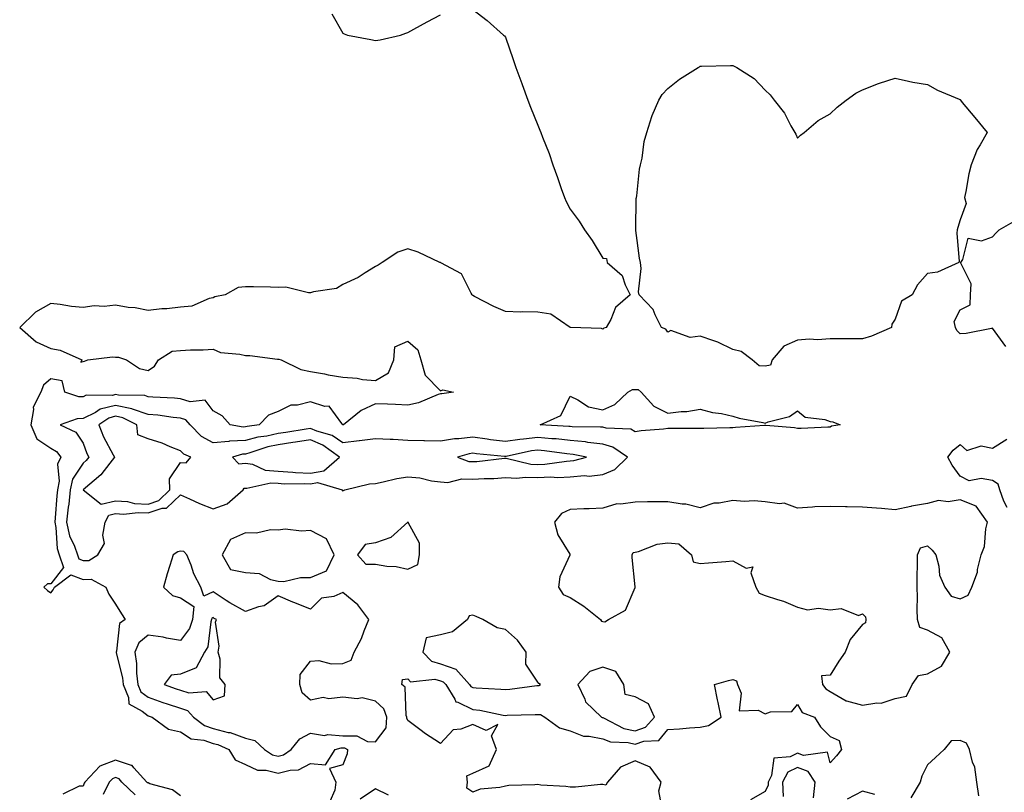
# Model space of a CAD drawing. Units: inches. Extents: x 944723 to 947363, y 7287338 to 7289978.
# Drawn here: x 946849 to 947152, y 7288489 to 7288727 of the extents above; entities that cross this region are included whole.
import ezdxf

# ---------------------------------------------------------------- set-up
doc = ezdxf.new("R2010")
doc.units = ezdxf.units.IN
doc.header["$MEASUREMENT"] = 0
doc.layers.add('Contour_94477287', color=7, linetype='Continuous', true_color=0x4e5690)

msp = doc.modelspace()

# ---------------------------------------------------------------- linework, layer by layer
at = {"layer": 'Contour_94477287'}
for points in [[(946988.05, 7288729.79, 3217), (946992.5, 7288726.37, 3217), (946997.53, 7288721.92, 3217), (946997.78, 7288721.65, 3217), (946998.05, 7288721.25, 3217), (947000.48, 7288714.35, 3217), (947001.24, 7288711.92, 3217), (947003.14, 7288707.01, 3217), (947003.23, 7288706.74, 3217), (947004.96, 7288701.92, 3217), (947005.83, 7288699.7, 3217), (947008.05, 7288694.21, 3217), (947008.72, 7288692.59, 3217), (947008.97, 7288691.92, 3217), (947009.51, 7288690.46, 3217), (947011.57, 7288685.44, 3217), (947012.72, 7288681.92, 3217), (947014.16, 7288678.03, 3217), (947015.26, 7288674.71, 3217), (947016.24, 7288671.92, 3217), (947016.78, 7288670.65, 3217), (947018.05, 7288668.27, 3217), (947020.77, 7288664.64, 3217), (947022.42, 7288661.92, 3217), (947024.78, 7288658.65, 3217), (947028.05, 7288653.25, 3217), (947029.23, 7288653.1, 3217), (947029.36, 7288651.92, 3217), (947034.07, 7288647.94, 3217), (947034.98, 7288644.99, 3217), (947036.53, 7288641.92, 3217), (947031.94, 7288638.03, 3217), (947030.5, 7288634.37, 3217), (947029.14, 7288631.92, 3217), (947028.33, 7288631.64, 3217), (947028.05, 7288631.38, 3217), (947027.67, 7288631.54, 3217), (947018.07, 7288631.9, 3217), (947018.05, 7288631.91, 3217), (947018, 7288631.92, 3217), (947012.09, 7288635.96, 3217), (947008.05, 7288636.63, 3217), (947003.26, 7288636.71, 3217), (947002.76, 7288636.63, 3217), (946998.05, 7288636.77, 3217), (946994.48, 7288638.35, 3217), (946988.52, 7288641.45, 3217), (946988.05, 7288641.69, 3217), (946987.93, 7288641.8, 3217), (946987.87, 7288641.92, 3217), (946987.52, 7288642.45, 3217), (946984.51, 7288648.38, 3217), (946978.15, 7288651.82, 3217), (946978.05, 7288651.89, 3217), (946978.02, 7288651.89, 3217), (946977.92, 7288651.92, 3217), (946971.18, 7288655.05, 3217), (946968.05, 7288656.09, 3217), (946964.92, 7288655.05, 3217), (946960.1, 7288651.92, 3217), (946958.85, 7288651.12, 3217), (946958.05, 7288650.7, 3217), (946954.88, 7288648.75, 3217), (946952.69, 7288647.28, 3217), (946948.05, 7288645.11, 3217), (946946.09, 7288643.88, 3217), (946939, 7288642.87, 3217), (946938.05, 7288642.55, 3217), (946937.46, 7288642.51, 3217), (946930.44, 7288644.31, 3217), (946928.05, 7288644.22, 3217), (946925.69, 7288644.28, 3217), (946920.48, 7288644.35, 3217), (946918.05, 7288644.41, 3217), (946915.8, 7288644.17, 3217), (946911.74, 7288641.92, 3217), (946908.62, 7288641.35, 3217), (946908.05, 7288640.99, 3217), (946906.9, 7288640.77, 3217), (946901.5, 7288638.47, 3217), (946898.05, 7288638.1, 3217), (946893.78, 7288637.65, 3217), (946892.3, 7288637.67, 3217), (946888.05, 7288637.09, 3217), (946884.02, 7288637.89, 3217), (946881.89, 7288638.08, 3217), (946878.05, 7288638.72, 3217), (946874.49, 7288638.36, 3217), (946871.44, 7288638.53, 3217), (946868.05, 7288638.04, 3217), (946864.47, 7288638.34, 3217), (946861.02, 7288638.95, 3217), (946858.05, 7288639.23, 3217), (946853.33, 7288636.64, 3217), (946848.51, 7288631.92, 3217), (946853.57, 7288627.44, 3217), (946858.05, 7288625.44, 3217), (946861.02, 7288624.89, 3217), (946867.61, 7288621.92, 3217), (946867.37, 7288621.24, 3217), (946868.05, 7288621.44, 3217), (946868.45, 7288621.52, 3217), (946869.51, 7288621.92, 3217), (946877.09, 7288622.88, 3217), (946878.05, 7288622.76, 3217), (946878.92, 7288622.79, 3217), (946881.37, 7288621.92, 3217), (946885.35, 7288619.22, 3217), (946888.05, 7288618.69, 3217), (946890.03, 7288619.94, 3217), (946891.25, 7288621.92, 3217), (946895.42, 7288624.55, 3217), (946898.05, 7288624.76, 3217), (946901.1, 7288624.97, 3217), (946904.99, 7288624.98, 3217), (946908.05, 7288625.22, 3217), (946910.34, 7288624.21, 3217), (946916.27, 7288623.7, 3217), (946918.05, 7288623.22, 3217), (946919.35, 7288623.22, 3217), (946927.86, 7288622.11, 3217), (946928.05, 7288622.11, 3217), (946928.28, 7288622.15, 3217), (946929.06, 7288621.92, 3217), (946935.11, 7288618.98, 3217), (946938.05, 7288618.37, 3217), (946942.4, 7288617.57, 3217), (946943.46, 7288617.33, 3217), (946948.05, 7288616.59, 3217), (946952.42, 7288616.3, 3217), (946954.06, 7288615.91, 3217), (946958.05, 7288615.53, 3217), (946962.07, 7288617.9, 3217), (946963.74, 7288621.92, 3217), (946964.02, 7288625.95, 3217), (946968.05, 7288627.64, 3217), (946971.13, 7288625, 3217), (946972, 7288621.92, 3217), (946973.34, 7288617.21, 3217), (946978.05, 7288612.36, 3217), (946978.8, 7288612.67, 3217), (946982.11, 7288611.92, 3217), (946978.52, 7288611.45, 3217), (946978.05, 7288611.45, 3217), (946977.39, 7288611.26, 3217), (946971.28, 7288608.69, 3217), (946968.05, 7288608.01, 3217), (946964.25, 7288608.12, 3217), (946961.73, 7288608.24, 3217), (946958.05, 7288608.36, 3217), (946953.65, 7288606.32, 3217), (946948.18, 7288601.92, 3217), (946948.07, 7288601.9, 3217), (946948.05, 7288601.9, 3217), (946948.04, 7288601.91, 3217), (946948, 7288601.92, 3217), (946947.69, 7288602.28, 3217), (946943.78, 7288607.65, 3217), (946942.44, 7288607.53, 3217), (946938.05, 7288608.96, 3217), (946934.09, 7288607.96, 3217), (946932.03, 7288607.94, 3217), (946928.05, 7288606.01, 3217), (946925.12, 7288604.85, 3217), (946922.29, 7288601.92, 3217), (946918.56, 7288601.41, 3217), (946918.05, 7288601.28, 3217), (946917.37, 7288601.24, 3217), (946913.34, 7288601.92, 3217), (946910.83, 7288604.7, 3217), (946908.05, 7288606.25, 3217), (946905.62, 7288609.49, 3217), (946900.99, 7288608.98, 3217), (946898.05, 7288609.91, 3217), (946896.21, 7288610.08, 3217), (946889.52, 7288610.45, 3217), (946888.05, 7288610.58, 3217), (946887.04, 7288610.91, 3217), (946878.96, 7288611.01, 3217), (946878.05, 7288611.2, 3217), (946877.08, 7288610.95, 3217), (946868.95, 7288611.02, 3217), (946868.05, 7288610.57, 3217), (946866.68, 7288610.55, 3217), (946862.42, 7288611.92, 3217), (946861.6, 7288615.47, 3217), (946858.05, 7288616.06, 3217), (946855.82, 7288614.15, 3217), (946855, 7288611.92, 3217), (946852.62, 7288607.35, 3217), (946852.76, 7288606.63, 3217), (946851.89, 7288601.92, 3217), (946853.76, 7288597.63, 3217), (946858.05, 7288594.77, 3217), (946859.81, 7288593.68, 3217), (946861.16, 7288591.92, 3217), (946860.18, 7288589.79, 3217), (946860.7, 7288584.57, 3217), (946860.15, 7288581.92, 3217), (946859.93, 7288580.04, 3217), (946859.44, 7288573.31, 3217), (946859.29, 7288571.92, 3217), (946859.64, 7288570.33, 3217), (946860, 7288563.87, 3217), (946860.67, 7288561.92, 3217), (946862.01, 7288557.96, 3217), (946858.05, 7288552.93, 3217), (946857.05, 7288552.92, 3217), (946855.97, 7288551.92, 3217), (946857.08, 7288550.95, 3217), (946858.05, 7288550.13, 3217), (946858.82, 7288551.15, 3217), (946859.18, 7288551.92, 3217), (946864.21, 7288555.76, 3217), (946868.05, 7288554.28, 3217), (946870.48, 7288554.35, 3217), (946875.08, 7288551.92, 3217), (946875.93, 7288549.8, 3217), (946878.05, 7288546.68, 3217), (946879.84, 7288543.71, 3217), (946881.01, 7288541.92, 3217), (946879.28, 7288540.69, 3217), (946878.33, 7288532.2, 3217), (946878.22, 7288531.92, 3217), (946878.24, 7288531.73, 3217), (946880.14, 7288524.01, 3217), (946880.37, 7288521.92, 3217), (946882.03, 7288517.94, 3217), (946882.14, 7288516.01, 3217), (946886.27, 7288513.7, 3217), (946888.05, 7288512.33, 3217), (946888.35, 7288512.22, 3217), (946889.3, 7288511.92, 3217), (946894.38, 7288508.25, 3217), (946898.05, 7288507.38, 3217), (946901.35, 7288505.22, 3217), (946905.2, 7288504.77, 3217), (946908.05, 7288503.82, 3217), (946909.56, 7288503.43, 3217), (946912.87, 7288501.92, 3217), (946914.86, 7288498.73, 3217), (946918.05, 7288497.37, 3217), (946921.7, 7288495.57, 3217), (946924.41, 7288495.56, 3217), (946928.05, 7288494.65, 3217), (946931.75, 7288495.62, 3217), (946934.31, 7288495.66, 3217), (946938.05, 7288497.65, 3217), (946942.71, 7288497.26, 3217), (946945.6, 7288501.92, 3217), (946947.51, 7288502.46, 3217), (946948.05, 7288502.42, 3217), (946948.55, 7288502.42, 3217), (946949.45, 7288501.92, 3217), (946949.35, 7288500.62, 3217), (946948.05, 7288497.27, 3217), (946943.87, 7288496.1, 3217), (946945.87, 7288491.92, 3217), (946945.53, 7288489.4, 3217), (946944, 7288485.97, 3217)], [(946944.59, 7288728.46, 3217), (946948.05, 7288722.5, 3217), (946948.43, 7288722.3, 3217), (946949.48, 7288721.92, 3217), (946956.67, 7288720.54, 3217), (946958.05, 7288720.27, 3217), (946959.48, 7288720.49, 3217), (946965.79, 7288721.92, 3217), (946967.43, 7288722.54, 3217), (946968.05, 7288722.74, 3217), (946969.9, 7288723.77, 3217), (946973.95, 7288726.02, 3217), (946978.05, 7288728.17, 3217)], [(947152.16, 7288626.03, 3217), (947148.05, 7288631.65, 3217), (947147.75, 7288631.62, 3217), (947139.9, 7288630.07, 3217), (947138.05, 7288629.98, 3217), (947137.06, 7288630.93, 3217), (947136.69, 7288631.92, 3217), (947136.26, 7288633.71, 3217), (947138.05, 7288637.32, 3217), (947141.16, 7288638.81, 3217), (947141.23, 7288641.92, 3217), (947141.47, 7288645.34, 3217), (947138.26, 7288651.71, 3217), (947138.32, 7288651.92, 3217), (947138.9, 7288652.77, 3217), (947140.55, 7288659.42, 3217), (947144.7, 7288658.57, 3217), (947148.05, 7288659.75, 3217), (947149.05, 7288660.92, 3217), (947150.13, 7288661.92, 3217), (947155.11, 7288664.86, 3217)], [(947152.58, 7288576.45, 3217), (947151.58, 7288578.39, 3217), (947150.27, 7288581.92, 3217), (947149.78, 7288583.65, 3217), (947148.05, 7288584.77, 3217), (947144.56, 7288585.41, 3217), (947140.82, 7288584.69, 3217), (947138.05, 7288586.07, 3217), (947135.61, 7288589.48, 3217), (947134.27, 7288591.92, 3217), (947135.9, 7288594.07, 3217), (947138.05, 7288595.87, 3217), (947140.14, 7288594.01, 3217), (947144.53, 7288595.44, 3217), (947148.05, 7288594.75, 3217), (947152.45, 7288597.52, 3217)], [(947046.32, 7288483.65, 3217), (947045.32, 7288489.19, 3217), (947046.07, 7288491.92, 3217), (947042.61, 7288496.48, 3217), (947038.05, 7288498.41, 3217), (947033.48, 7288496.49, 3217), (947029.54, 7288491.92, 3217), (947028.96, 7288491.01, 3217), (947028.05, 7288491.17, 3217), (947027.3, 7288491.17, 3217), (947019.66, 7288490.31, 3217), (947018.05, 7288490.31, 3217), (947016.7, 7288490.57, 3217), (947008.97, 7288491, 3217), (947008.05, 7288491.14, 3217), (947007.17, 7288491.04, 3217), (946999.16, 7288490.81, 3217), (946998.05, 7288490.65, 3217), (946996.34, 7288490.21, 3217), (946990.27, 7288489.7, 3217), (946988.05, 7288488.8, 3217), (946986.17, 7288490.04, 3217), (946986.36, 7288491.92, 3217), (946986.18, 7288493.79, 3217), (946988.05, 7288494.69, 3217), (946993.03, 7288496.94, 3217), (946995.29, 7288501.92, 3217), (946993.79, 7288506.18, 3217), (946995.76, 7288509.63, 3217), (946992.13, 7288507.84, 3217), (946988.05, 7288509.63, 3217), (946984.32, 7288508.19, 3217), (946982.02, 7288507.95, 3217), (946978.05, 7288503.76, 3217), (946973.12, 7288506.99, 3217), (946972.49, 7288507.48, 3217), (946968.05, 7288510.86, 3217), (946967.71, 7288511.58, 3217), (946967.74, 7288511.92, 3217), (946967.55, 7288512.42, 3217), (946967.23, 7288521.1, 3217), (946966.17, 7288521.92, 3217), (946966.43, 7288523.54, 3217), (946968.05, 7288523.66, 3217), (946968.89, 7288522.76, 3217), (946976.39, 7288523.58, 3217), (946978.05, 7288523.09, 3217), (946978.92, 7288522.79, 3217), (946979.69, 7288521.92, 3217), (946982.51, 7288517.46, 3217), (946982.78, 7288516.65, 3217), (946983.41, 7288516.56, 3217), (946988.05, 7288514.26, 3217), (946990.16, 7288514.03, 3217), (946997.43, 7288512.54, 3217), (946998.05, 7288512.45, 3217), (946998.63, 7288512.5, 3217), (947007.28, 7288512.69, 3217), (947008.05, 7288512.75, 3217), (947008.87, 7288512.74, 3217), (947010.26, 7288511.92, 3217), (947014.75, 7288508.62, 3217), (947018.05, 7288507.73, 3217), (947022.15, 7288506.02, 3217), (947023.89, 7288506.08, 3217), (947028.05, 7288505.19, 3217), (947030.44, 7288504.31, 3217), (947035.91, 7288504.06, 3217), (947038.05, 7288503.58, 3217), (947040.68, 7288504.55, 3217), (947045.3, 7288504.67, 3217), (947048.05, 7288508.06, 3217), (947051.7, 7288508.27, 3217), (947054.76, 7288508.63, 3217), (947058.05, 7288508.84, 3217), (947060.62, 7288509.35, 3217), (947064.55, 7288511.92, 3217), (947063.57, 7288516.4, 3217), (947063.36, 7288517.23, 3217), (947062.42, 7288521.92, 3217), (947066.8, 7288523.17, 3217), (947068.05, 7288523.46, 3217), (947069.24, 7288523.11, 3217), (947069.51, 7288521.92, 3217), (947070.7, 7288519.27, 3217), (947070.01, 7288513.88, 3217), (947075.91, 7288514.06, 3217), (947078.05, 7288512.95, 3217), (947079.66, 7288513.53, 3217), (947086.31, 7288513.66, 3217), (947088.05, 7288515.75, 3217), (947089.46, 7288513.33, 3217), (947093.23, 7288511.92, 3217), (947095.05, 7288508.92, 3217), (947098.05, 7288505.93, 3217), (947100.85, 7288504.72, 3217), (947101.57, 7288501.92, 3217), (947099.97, 7288500, 3217), (947098.05, 7288497.88, 3217), (947097.24, 7288501.11, 3217), (947089.83, 7288500.14, 3217), (947088.05, 7288500.82, 3217), (947085.8, 7288499.67, 3217), (947080.68, 7288499.29, 3217), (947080.05, 7288493.92, 3217), (947078.97, 7288491.92, 3217), (947079, 7288490.97, 3217), (947078.05, 7288489.05, 3217), (947073.49, 7288486.48, 3217)], [(947143.85, 7288487.72, 3218), (947143.25, 7288491.92, 3218), (947142.64, 7288496.51, 3218), (947141.92, 7288498.05, 3218), (947140.98, 7288501.92, 3218), (947140.01, 7288503.88, 3218), (947138.05, 7288504.73, 3218), (947135.37, 7288504.6, 3218), (947133.21, 7288501.92, 3218), (947130.5, 7288499.47, 3218), (947128.05, 7288497.19, 3218), (947126.27, 7288493.7, 3218), (947125.79, 7288491.92, 3218), (947122.87, 7288487.1, 3218)], [(946898.05, 7288487.67, 3217), (946895.61, 7288489.48, 3217), (946888.56, 7288491.41, 3217), (946888.05, 7288491.63, 3217), (946887.84, 7288491.71, 3217), (946887.61, 7288491.92, 3217), (946883.7, 7288496.27, 3217), (946883.13, 7288497, 3217), (946882.98, 7288496.99, 3217), (946878.05, 7288498.65, 3217), (946873.14, 7288496.83, 3217), (946868.6, 7288491.92, 3217), (946868.41, 7288491.56, 3217), (946868.05, 7288490.65, 3217), (946866.79, 7288490.66, 3217), (946861.78, 7288488.19, 3217)], [(947092.91, 7288487.06, 3218), (947093.49, 7288491.92, 3218), (947091.33, 7288495.2, 3218), (947088.05, 7288496.45, 3218), (947085.05, 7288494.92, 3218), (947083.43, 7288491.92, 3218), (947083.56, 7288487.43, 3218)], [(946884.11, 7288487.98, 3218), (946880.01, 7288491.92, 3218), (946879.09, 7288492.96, 3218), (946878.05, 7288493.31, 3218), (946877.04, 7288492.93, 3218), (946876.11, 7288491.92, 3218), (946874.23, 7288488.1, 3218)], [(946962.07, 7288487.9, 3218), (946958.05, 7288489.83, 3218), (946953.32, 7288486.65, 3218)], [(947111.85, 7288488.12, 3218), (947108.05, 7288489.11, 3218), (947103.3, 7288486.67, 3218)]]:
    msp.add_polyline3d(points, dxfattribs=at)
for points in [[(947078.05, 7288619.93, 3217), (947076.23, 7288620.1, 3217), (947074.08, 7288621.92, 3217), (947070.64, 7288624.51, 3217), (947068.05, 7288625.12, 3217), (947063.53, 7288627.4, 3217), (947062.24, 7288627.73, 3217), (947058.05, 7288629.25, 3217), (947054.97, 7288628.84, 3217), (947049.01, 7288630.96, 3217), (947048.05, 7288630.49, 3217), (947047.49, 7288631.36, 3217), (947046.18, 7288631.92, 3217), (947044.19, 7288635.78, 3217), (947043.58, 7288637.45, 3217), (947039.26, 7288641.92, 3217), (947039.04, 7288642.91, 3217), (947039.92, 7288650.05, 3217), (947039.7, 7288651.92, 3217), (947039.4, 7288653.27, 3217), (947038.22, 7288661.75, 3217), (947038.19, 7288661.92, 3217), (947038.2, 7288662.07, 3217), (947038.37, 7288671.6, 3217), (947038.41, 7288671.92, 3217), (947038.51, 7288672.38, 3217), (947039.33, 7288680.64, 3217), (947039.7, 7288681.92, 3217), (947040.17, 7288684.04, 3217), (947040.83, 7288689.14, 3217), (947041.59, 7288691.92, 3217), (947043.13, 7288696.84, 3217), (947043.29, 7288697.16, 3217), (947045.34, 7288701.92, 3217), (947046.38, 7288703.59, 3217), (947048.05, 7288705.44, 3217), (947051.64, 7288708.33, 3217), (947057.43, 7288711.92, 3217), (947057.8, 7288712.17, 3217), (947058.05, 7288712.32, 3217), (947058.46, 7288712.33, 3217), (947067.39, 7288712.58, 3217), (947068.05, 7288712.6, 3217), (947068.52, 7288712.39, 3217), (947069.3, 7288711.92, 3217), (947074.63, 7288708.5, 3217), (947078.05, 7288704.92, 3217), (947079.61, 7288703.48, 3217), (947080.84, 7288701.92, 3217), (947084.05, 7288697.92, 3217), (947086, 7288693.97, 3217), (947087.16, 7288691.92, 3217), (947087.51, 7288691.38, 3217), (947088.05, 7288690.18, 3217), (947088.92, 7288691.05, 3217), (947090.05, 7288691.92, 3217), (947094.37, 7288695.6, 3217), (947098.05, 7288697.68, 3217), (947100.21, 7288699.76, 3217), (947103, 7288701.92, 3217), (947105.96, 7288704.01, 3217), (947108.05, 7288705.05, 3217), (947112.95, 7288707.02, 3217), (947113.22, 7288707.09, 3217), (947118.05, 7288708.62, 3217), (947122.22, 7288707.75, 3217), (947123.55, 7288707.42, 3217), (947128.05, 7288706.66, 3217), (947131.12, 7288704.99, 3217), (947137.74, 7288702.23, 3217), (947138.05, 7288702.09, 3217), (947138.14, 7288702.01, 3217), (947138.18, 7288701.92, 3217), (947138.76, 7288701.21, 3217), (947142.62, 7288696.49, 3217), (947146.38, 7288691.92, 3217), (947144.24, 7288688.11, 3217), (947143.3, 7288686.67, 3217), (947141.52, 7288681.92, 3217), (947140.81, 7288679.16, 3217), (947139.88, 7288673.75, 3217), (947139.46, 7288671.92, 3217), (947139.96, 7288670.01, 3217), (947138.05, 7288665.06, 3217), (947137.33, 7288662.64, 3217), (947137.22, 7288661.92, 3217), (947137.03, 7288660.9, 3217), (947137.81, 7288652.16, 3217), (947137.71, 7288651.92, 3217), (947131.07, 7288648.9, 3217), (947128.05, 7288648.48, 3217), (947124.96, 7288645.01, 3217), (947123.37, 7288641.92, 3217), (947120.03, 7288639.94, 3217), (947118.05, 7288634.46, 3217), (947117.1, 7288632.87, 3217), (947116.99, 7288631.92, 3217), (947110.77, 7288629.2, 3217), (947108.05, 7288628.38, 3217), (947104.47, 7288628.34, 3217), (947101.59, 7288628.38, 3217), (947098.05, 7288628.34, 3217), (947094.21, 7288628.08, 3217), (947091.66, 7288628.31, 3217), (947088.05, 7288627.98, 3217), (947083.83, 7288626.14, 3217), (947080.21, 7288621.92, 3217), (947079.71, 7288620.26, 3217)], [(947098.05, 7288601.24, 3217), (947097.37, 7288601.24, 3217), (947089.16, 7288600.81, 3217), (947088.05, 7288600.81, 3217), (947087.07, 7288600.94, 3217), (947078.3, 7288601.67, 3217), (947078.05, 7288601.71, 3217), (947077.81, 7288601.68, 3217), (947068.88, 7288601.09, 3217), (947068.05, 7288600.99, 3217), (947067.16, 7288601.03, 3217), (947059.21, 7288600.76, 3217), (947058.05, 7288600.8, 3217), (947056.93, 7288600.8, 3217), (947049.2, 7288600.77, 3217), (947048.05, 7288600.77, 3217), (947046.72, 7288600.59, 3217), (947039.9, 7288600.07, 3217), (947038.05, 7288599.79, 3217), (947036.68, 7288600.55, 3217), (947029.12, 7288600.85, 3217), (947028.05, 7288601.14, 3217), (947027.36, 7288601.23, 3217), (947018.66, 7288601.31, 3217), (947018.05, 7288601.37, 3217), (947017.55, 7288601.42, 3217), (947008.77, 7288601.92, 3217), (947015.18, 7288604.79, 3217), (947018.05, 7288610.7, 3217), (947020.32, 7288609.65, 3217), (947023.61, 7288607.48, 3217), (947028.05, 7288606.55, 3217), (947031.8, 7288608.17, 3217), (947035.81, 7288611.92, 3217), (947037.16, 7288612.81, 3217), (947038.05, 7288612.74, 3217), (947038.97, 7288612.84, 3217), (947039.88, 7288611.92, 3217), (947043.81, 7288607.68, 3217), (947048.05, 7288605.54, 3217), (947052.19, 7288606.06, 3217), (947053.94, 7288606.03, 3217), (947058.05, 7288606.74, 3217), (947061.82, 7288605.69, 3217), (947064.62, 7288605.35, 3217), (947068.05, 7288604.61, 3217), (947070.07, 7288603.94, 3217), (947077.31, 7288602.66, 3217), (947078.05, 7288602.47, 3217), (947078.98, 7288602.85, 3217), (947085.5, 7288604.47, 3217), (947088.05, 7288606.24, 3217), (947090.36, 7288604.23, 3217), (947096.44, 7288603.53, 3217), (947098.05, 7288602.94, 3217), (947098.93, 7288602.8, 3217), (947101.2, 7288601.92, 3217), (947098.52, 7288601.45, 3217)], [(946868.05, 7288560.13, 3218), (946869.79, 7288560.18, 3218), (946872.61, 7288561.92, 3218), (946874.62, 7288565.35, 3218), (946874.06, 7288567.93, 3218), (946874.83, 7288571.92, 3218), (946875.92, 7288574.05, 3218), (946878.05, 7288574.56, 3218), (946880.49, 7288574.36, 3218), (946885.03, 7288574.94, 3218), (946888.05, 7288574.77, 3218), (946892.33, 7288576.2, 3218), (946893.76, 7288576.21, 3218), (946898.05, 7288580.38, 3218), (946900.83, 7288579.14, 3218), (946903.85, 7288577.72, 3218), (946908.05, 7288576, 3218), (946912.42, 7288577.55, 3218), (946917.29, 7288581.92, 3218), (946917.59, 7288582.38, 3218), (946918.05, 7288582.44, 3218), (946918.49, 7288582.36, 3218), (946925.88, 7288584.09, 3218), (946928.05, 7288583.91, 3218), (946929.92, 7288583.79, 3218), (946936.15, 7288583.82, 3218), (946938.05, 7288583.72, 3218), (946940.26, 7288584.13, 3218), (946947.78, 7288581.92, 3218), (946947.84, 7288581.71, 3218), (946948.05, 7288581.59, 3218), (946948.24, 7288581.73, 3218), (946948.67, 7288581.92, 3218), (946956.18, 7288583.79, 3218), (946958.05, 7288583.84, 3218), (946960.44, 7288584.31, 3218), (946964.63, 7288585.34, 3218), (946968.05, 7288585.94, 3218), (946971.77, 7288585.64, 3218), (946975.29, 7288584.68, 3218), (946978.05, 7288584.36, 3218), (946980.32, 7288584.19, 3218), (946984.64, 7288585.33, 3218), (946988.05, 7288585.19, 3218), (946991.53, 7288585.4, 3218), (946994.54, 7288585.43, 3218), (946998.05, 7288585.65, 3218), (947001.57, 7288585.44, 3218), (947004.13, 7288585.84, 3218), (947008.05, 7288585.68, 3218), (947011.98, 7288585.85, 3218), (947014.25, 7288585.72, 3218), (947018.05, 7288585.91, 3218), (947022.4, 7288586.27, 3218), (947023.82, 7288586.15, 3218), (947028.05, 7288586.64, 3218), (947031.77, 7288588.2, 3218), (947035.66, 7288591.92, 3218), (947031.18, 7288595.05, 3218), (947028.05, 7288595.92, 3218), (947023.47, 7288596.5, 3218), (947022.78, 7288596.65, 3218), (947018.05, 7288597.13, 3218), (947013.7, 7288597.57, 3218), (947012.32, 7288597.65, 3218), (947008.05, 7288598.04, 3218), (947003.62, 7288597.49, 3218), (947002.53, 7288597.44, 3218), (946998.05, 7288596.77, 3218), (946993.47, 7288597.34, 3218), (946992.46, 7288597.51, 3218), (946988.05, 7288598.09, 3218), (946983.69, 7288597.56, 3218), (946982.38, 7288597.59, 3218), (946978.05, 7288596.87, 3218), (946973.12, 7288596.99, 3218), (946972.98, 7288596.99, 3218), (946968.05, 7288597.1, 3218), (946963.48, 7288597.35, 3218), (946962.62, 7288597.35, 3218), (946958.05, 7288597.57, 3218), (946953.11, 7288596.98, 3218), (946953, 7288596.97, 3218), (946948.05, 7288596.39, 3218), (946944.72, 7288598.59, 3218), (946939.96, 7288600.01, 3218), (946938.05, 7288600.82, 3218), (946936.75, 7288600.62, 3218), (946930.41, 7288599.56, 3218), (946928.05, 7288599.21, 3218), (946924.59, 7288598.46, 3218), (946921.88, 7288598.09, 3218), (946918.05, 7288597.09, 3218), (946913.14, 7288596.83, 3218), (946912.88, 7288596.75, 3218), (946908.05, 7288596.34, 3218), (946904.49, 7288598.36, 3218), (946901.01, 7288601.92, 3218), (946899.62, 7288603.49, 3218), (946898.05, 7288603.98, 3218), (946895.76, 7288604.21, 3218), (946891, 7288604.87, 3218), (946888.05, 7288605.14, 3218), (946883.23, 7288606.74, 3218), (946882.99, 7288606.86, 3218), (946878.05, 7288607.87, 3218), (946873.28, 7288606.69, 3218), (946871.85, 7288605.72, 3218), (946868.05, 7288603.81, 3218), (946866.18, 7288603.79, 3218), (946860.99, 7288601.92, 3218), (946865.83, 7288599.7, 3218), (946868.05, 7288596.3, 3218), (946869.21, 7288593.08, 3218), (946869.78, 7288591.92, 3218), (946869.02, 7288590.95, 3218), (946868.05, 7288590.11, 3218), (946864.78, 7288585.19, 3218), (946864.1, 7288581.92, 3218), (946863.6, 7288577.47, 3218), (946863.45, 7288576.52, 3218), (946862.95, 7288571.92, 3218), (946863.88, 7288567.75, 3218), (946865.42, 7288564.55, 3218), (946866.32, 7288561.92, 3218), (946866.75, 7288560.62, 3218)], [(946888.05, 7288577.5, 3219), (946891.37, 7288578.6, 3219), (946894.74, 7288581.92, 3219), (946894.66, 7288585.31, 3219), (946898.05, 7288590.29, 3219), (946899.79, 7288590.18, 3219), (946901.18, 7288591.92, 3219), (946899.01, 7288592.88, 3219), (946898.05, 7288593.86, 3219), (946894.86, 7288595.11, 3219), (946892.35, 7288596.22, 3219), (946888.05, 7288597.65, 3219), (946884.92, 7288598.79, 3219), (946884.63, 7288601.92, 3219), (946880.22, 7288604.09, 3219), (946878.05, 7288604.53, 3219), (946875.96, 7288604.01, 3219), (946872.84, 7288601.92, 3219), (946874.36, 7288598.23, 3219), (946877.32, 7288592.65, 3219), (946877.68, 7288591.92, 3219), (946876.22, 7288590.09, 3219), (946873.5, 7288586.47, 3219), (946868.1, 7288581.92, 3219), (946873.62, 7288577.49, 3219), (946878.05, 7288578.55, 3219), (946881.71, 7288578.26, 3219), (946883.85, 7288577.72, 3219)], [(946938.05, 7288586.99, 3219), (946942.21, 7288587.76, 3219), (946946.95, 7288591.92, 3219), (946941.81, 7288595.68, 3219), (946938.05, 7288597.27, 3219), (946933.41, 7288596.56, 3219), (946932.58, 7288596.45, 3219), (946928.05, 7288595.79, 3219), (946924.88, 7288595.09, 3219), (946919.37, 7288593.24, 3219), (946918.05, 7288592.89, 3219), (946917.13, 7288592.84, 3219), (946914.02, 7288591.92, 3219), (946916.03, 7288589.9, 3219), (946918.05, 7288590.13, 3219), (946920.19, 7288589.78, 3219), (946924.12, 7288587.99, 3219), (946928.05, 7288587.67, 3219), (946932.6, 7288587.37, 3219), (946933.39, 7288587.26, 3219)], [(947018.05, 7288590.8, 3219), (947019.09, 7288590.88, 3219), (947022.99, 7288591.92, 3219), (947018.93, 7288592.8, 3219), (947016.98, 7288592.99, 3219), (947010.07, 7288593.94, 3219), (947008.05, 7288594.13, 3219), (947006.09, 7288593.88, 3219), (946998.27, 7288592.14, 3219), (946998.05, 7288592.12, 3219), (946997.84, 7288592.13, 3219), (946989.13, 7288593, 3219), (946988.05, 7288593.14, 3219), (946986.96, 7288593.01, 3219), (946983.28, 7288591.92, 3219), (946986.76, 7288590.63, 3219), (946988.05, 7288590.58, 3219), (946989.31, 7288590.66, 3219), (946997.79, 7288591.66, 3219), (946998.05, 7288591.68, 3219), (946998.31, 7288591.66, 3219), (947005.88, 7288589.75, 3219), (947008.05, 7288589.67, 3219), (947010.21, 7288589.76, 3219), (947016.87, 7288590.74, 3219)], [(947118.05, 7288517.63, 3218), (947121.61, 7288518.36, 3218), (947123.27, 7288521.92, 3218), (947125.24, 7288524.73, 3218), (947128.05, 7288525.23, 3218), (947132.39, 7288527.58, 3218), (947134.92, 7288531.92, 3218), (947132.41, 7288536.28, 3218), (947128.05, 7288538.68, 3218), (947125.66, 7288539.53, 3218), (947124.96, 7288541.92, 3218), (947124.83, 7288545.14, 3218), (947124.97, 7288548.84, 3218), (947124.81, 7288551.92, 3218), (947124.81, 7288555.16, 3218), (947125.01, 7288558.88, 3218), (947125.01, 7288561.92, 3218), (947125.91, 7288564.06, 3218), (947128.05, 7288564.69, 3218), (947129.44, 7288563.31, 3218), (947130.63, 7288561.92, 3218), (947131.55, 7288558.42, 3218), (947131.72, 7288555.59, 3218), (947133.4, 7288551.92, 3218), (947135.29, 7288549.16, 3218), (947138.05, 7288548.33, 3218), (947140.54, 7288549.43, 3218), (947141.7, 7288551.92, 3218), (947143.42, 7288556.55, 3218), (947143.47, 7288557.34, 3218), (947144.56, 7288561.92, 3218), (947145.55, 7288564.42, 3218), (947146.04, 7288569.91, 3218), (947146.55, 7288571.92, 3218), (947142.98, 7288576.85, 3218), (947138.05, 7288578.79, 3218), (947134.38, 7288578.25, 3218), (947131.38, 7288578.59, 3218), (947128.05, 7288577.66, 3218), (947123.15, 7288576.82, 3218), (947122.87, 7288576.74, 3218), (947118.05, 7288575.76, 3218), (947113.87, 7288576.1, 3218), (947112.37, 7288576.24, 3218), (947108.05, 7288576.59, 3218), (947103.26, 7288576.71, 3218), (947102.82, 7288576.69, 3218), (947098.05, 7288576.81, 3218), (947093.34, 7288576.63, 3218), (947092.64, 7288576.51, 3218), (947088.05, 7288576.29, 3218), (947083.94, 7288577.81, 3218), (947082.43, 7288577.54, 3218), (947078.05, 7288578.23, 3218), (947074.65, 7288578.52, 3218), (947071.62, 7288578.35, 3218), (947068.05, 7288578.57, 3218), (947063.88, 7288577.75, 3218), (947062.23, 7288577.74, 3218), (947058.05, 7288576.39, 3218), (947053.6, 7288577.47, 3218), (947052.48, 7288577.49, 3218), (947048.05, 7288578.24, 3218), (947044.32, 7288578.19, 3218), (947041.79, 7288578.18, 3218), (947038.05, 7288578.14, 3218), (947033.58, 7288577.45, 3218), (947032.39, 7288577.58, 3218), (947028.05, 7288576.28, 3218), (947023.91, 7288576.06, 3218), (947022.2, 7288576.07, 3218), (947018.05, 7288575.88, 3218), (947015.34, 7288574.63, 3218), (947013.23, 7288571.92, 3218), (947014.21, 7288568.08, 3218), (947017.87, 7288562.1, 3218), (947017.95, 7288561.92, 3218), (947017.92, 7288561.79, 3218), (947014.83, 7288555.14, 3218), (947014.4, 7288551.92, 3218), (947015.84, 7288549.71, 3218), (947018.05, 7288548.77, 3218), (947022.22, 7288546.09, 3218), (947027.36, 7288541.92, 3218), (947027.61, 7288541.48, 3218), (947028.05, 7288541.31, 3218), (947028.67, 7288541.3, 3218), (947029.78, 7288541.92, 3218), (947035.1, 7288544.87, 3218), (947038.05, 7288551.87, 3218), (947038.07, 7288551.9, 3218), (947038.12, 7288551.92, 3218), (947038.07, 7288551.94, 3218), (947038.05, 7288552.04, 3218), (947037.14, 7288561.01, 3218), (947037.11, 7288561.92, 3218), (947037.36, 7288562.61, 3218), (947038.05, 7288562.7, 3218), (947039.06, 7288562.93, 3218), (947044.84, 7288565.13, 3218), (947048.05, 7288565.61, 3218), (947051.43, 7288565.3, 3218), (947055.41, 7288561.92, 3218), (947055.87, 7288559.74, 3218), (947058.05, 7288559.22, 3218), (947060.56, 7288559.41, 3218), (947065.99, 7288559.86, 3218), (947068.05, 7288560.02, 3218), (947072.16, 7288557.81, 3218), (947074.29, 7288558.16, 3218), (947073.61, 7288556.36, 3218), (947075.15, 7288551.92, 3218), (947076.17, 7288550.05, 3218), (947078.05, 7288549.36, 3218), (947081.88, 7288548.09, 3218), (947083.75, 7288547.62, 3218), (947088.05, 7288545.8, 3218), (947091.06, 7288544.93, 3218), (947094.51, 7288545.46, 3218), (947098.05, 7288544.96, 3218), (947101.46, 7288545.33, 3218), (947106.76, 7288543.21, 3218), (947108.05, 7288543.73, 3218), (947108.9, 7288542.77, 3218), (947109.08, 7288541.92, 3218), (947108.99, 7288540.98, 3218), (947108.05, 7288540.39, 3218), (947104.18, 7288535.79, 3218), (947102.71, 7288531.92, 3218), (947100.78, 7288529.19, 3218), (947098.05, 7288524.8, 3218), (947095.37, 7288524.6, 3218), (947095.76, 7288521.92, 3218), (947096.72, 7288520.59, 3218), (947098.05, 7288519.82, 3218), (947103.04, 7288516.91, 3218), (947103.06, 7288516.91, 3218), (947108.05, 7288515.64, 3218), (947112.49, 7288516.36, 3218), (947113.77, 7288516.2, 3218)], [(946968.05, 7288557.45, 3218), (946971.07, 7288558.9, 3218), (946971.65, 7288561.92, 3218), (946971.65, 7288565.52, 3218), (946968.12, 7288571.85, 3218), (946968.12, 7288571.92, 3218), (946968.1, 7288571.97, 3218), (946968.05, 7288571.98, 3218), (946968.01, 7288571.96, 3218), (946968.01, 7288571.92, 3218), (946962.77, 7288567.2, 3218), (946958.05, 7288565.62, 3218), (946954.9, 7288565.07, 3218), (946952.55, 7288561.92, 3218), (946955.13, 7288559, 3218), (946958.05, 7288559.05, 3218), (946961.53, 7288558.44, 3218), (946964.46, 7288558.33, 3218)], [(946938.05, 7288554.87, 3218), (946942.99, 7288556.98, 3218), (946945.33, 7288561.92, 3218), (946942.94, 7288566.81, 3218), (946938.05, 7288569.38, 3218), (946935.3, 7288569.17, 3218), (946930.22, 7288569.75, 3218), (946928.05, 7288569.49, 3218), (946925.75, 7288569.62, 3218), (946921.45, 7288568.52, 3218), (946918.05, 7288568.63, 3218), (946913.41, 7288566.56, 3218), (946910.9, 7288561.92, 3218), (946913.47, 7288557.34, 3218), (946918.05, 7288556.45, 3218), (946922.23, 7288556.1, 3218), (946925.72, 7288554.25, 3218), (946928.05, 7288553.79, 3218), (946929.84, 7288553.71, 3218), (946935.02, 7288554.95, 3218)], [(946928.05, 7288499.85, 3218), (946929.69, 7288500.28, 3218), (946932.05, 7288501.92, 3218), (946934.77, 7288505.2, 3218), (946938.05, 7288506.99, 3218), (946942.39, 7288506.26, 3218), (946943.42, 7288506.55, 3218), (946948.05, 7288506.2, 3218), (946952.32, 7288506.19, 3218), (946955.6, 7288504.37, 3218), (946958.05, 7288504.35, 3218), (946961.33, 7288508.64, 3218), (946961.61, 7288511.92, 3218), (946960.64, 7288514.51, 3218), (946958.05, 7288516.8, 3218), (946953.94, 7288517.81, 3218), (946952.44, 7288517.53, 3218), (946948.05, 7288518.04, 3218), (946943.72, 7288517.59, 3218), (946941.97, 7288518, 3218), (946938.05, 7288517.1, 3218), (946935.48, 7288519.35, 3218), (946934.82, 7288521.92, 3218), (946934.9, 7288525.07, 3218), (946938.05, 7288529.16, 3218), (946940.63, 7288529.34, 3218), (946944.41, 7288528.28, 3218), (946948.05, 7288528.41, 3218), (946950.57, 7288529.4, 3218), (946951.5, 7288531.92, 3218), (946953.8, 7288536.17, 3218), (946954.61, 7288538.48, 3218), (946956.06, 7288541.92, 3218), (946952.63, 7288546.5, 3218), (946948.05, 7288550.24, 3218), (946945.23, 7288549.1, 3218), (946941.47, 7288548.5, 3218), (946938.05, 7288545.15, 3218), (946933.21, 7288547.08, 3218), (946932.65, 7288547.32, 3218), (946928.05, 7288549.29, 3218), (946923.83, 7288546.14, 3218), (946922.01, 7288545.88, 3218), (946918.05, 7288544.44, 3218), (946913.25, 7288547.12, 3218), (946912.1, 7288547.87, 3218), (946908.05, 7288550.46, 3218), (946905.26, 7288549.13, 3218), (946904.29, 7288551.92, 3218), (946902.14, 7288556.01, 3218), (946901.3, 7288558.67, 3218), (946900.01, 7288561.92, 3218), (946899.06, 7288562.93, 3218), (946898.05, 7288562.98, 3218), (946897.18, 7288562.79, 3218), (946895.76, 7288561.92, 3218), (946894.77, 7288558.64, 3218), (946893.95, 7288556.02, 3218), (946892.79, 7288551.92, 3218), (946895.54, 7288549.41, 3218), (946898.05, 7288548.6, 3218), (946902.09, 7288545.96, 3218), (946901.69, 7288541.92, 3218), (946900.78, 7288539.19, 3218), (946898.05, 7288535.47, 3218), (946893.71, 7288536.26, 3218), (946892.71, 7288536.58, 3218), (946888.05, 7288537.18, 3218), (946885.2, 7288534.77, 3218), (946884, 7288531.92, 3218), (946884.51, 7288528.38, 3218), (946884.52, 7288525.45, 3218), (946884.92, 7288521.92, 3218), (946885.84, 7288519.71, 3218), (946888.05, 7288518.01, 3218), (946892.59, 7288516.46, 3218), (946893.95, 7288516.02, 3218), (946898.05, 7288514.66, 3218), (946900.13, 7288514, 3218), (946902.03, 7288511.92, 3218), (946905.44, 7288509.31, 3218), (946908.05, 7288508.44, 3218), (946912.75, 7288507.22, 3218), (946913.28, 7288507.15, 3218), (946918.05, 7288505.46, 3218), (946920.87, 7288504.74, 3218), (946923.88, 7288501.92, 3218), (946926.39, 7288500.26, 3218)], [(946908.05, 7288517.19, 3219), (946911.55, 7288518.42, 3219), (946911.76, 7288521.92, 3219), (946910.15, 7288524.02, 3219), (946910.24, 7288529.73, 3219), (946909.58, 7288531.92, 3219), (946909.9, 7288533.77, 3219), (946908.85, 7288541.12, 3219), (946909.14, 7288541.92, 3219), (946908.42, 7288542.29, 3219), (946908.05, 7288542.54, 3219), (946907.63, 7288542.34, 3219), (946907.59, 7288541.92, 3219), (946907.37, 7288541.24, 3219), (946906.42, 7288533.55, 3219), (946905.4, 7288531.92, 3219), (946902.84, 7288527.13, 3219), (946898.05, 7288525.18, 3219), (946895.18, 7288524.79, 3219), (946892.99, 7288521.92, 3219), (946896.73, 7288520.6, 3219), (946898.05, 7288520.16, 3219), (946900.63, 7288519.34, 3219), (946905.93, 7288519.8, 3219)], [(947008.05, 7288521.65, 3218), (947008.32, 7288521.65, 3218), (947008.83, 7288521.92, 3218), (947008.4, 7288522.27, 3218), (947008.05, 7288522.7, 3218), (947004.37, 7288528.24, 3218), (947004.49, 7288531.92, 3218), (947001.78, 7288535.65, 3218), (946998.05, 7288538.91, 3218), (946995.56, 7288539.43, 3218), (946991.1, 7288541.92, 3218), (946989.06, 7288542.93, 3218), (946988.05, 7288543.26, 3218), (946986.91, 7288543.06, 3218), (946986.36, 7288541.92, 3218), (946981.77, 7288538.2, 3218), (946978.05, 7288537.21, 3218), (946973.63, 7288536.34, 3218), (946972.62, 7288531.92, 3218), (946975.3, 7288529.17, 3218), (946978.05, 7288528.36, 3218), (946982.83, 7288526.7, 3218), (946987.04, 7288521.92, 3218), (946987.43, 7288521.3, 3218), (946988.05, 7288520.99, 3218), (946989.09, 7288520.88, 3218), (946996.69, 7288520.56, 3218), (946998.05, 7288520.39, 3218), (946999.48, 7288520.49, 3218), (947007.76, 7288521.63, 3218)], [(947038.05, 7288507.65, 3218), (947041.17, 7288508.8, 3218), (947043.99, 7288511.92, 3218), (947042.12, 7288515.99, 3218), (947038.05, 7288518.12, 3218), (947034.98, 7288518.85, 3218), (947034.53, 7288521.92, 3218), (947032.09, 7288525.96, 3218), (947028.05, 7288527.25, 3218), (947024.02, 7288525.95, 3218), (947020.39, 7288521.92, 3218), (947022.5, 7288517.47, 3218), (947022.74, 7288516.61, 3218), (947027.69, 7288511.92, 3218), (947027.91, 7288511.78, 3218), (947028.05, 7288511.75, 3218), (947028.31, 7288511.66, 3218), (947034.57, 7288508.44, 3218)]]:
    msp.add_polyline3d(points, close=True, dxfattribs=at)

doc.saveas('drawing.dxf')
